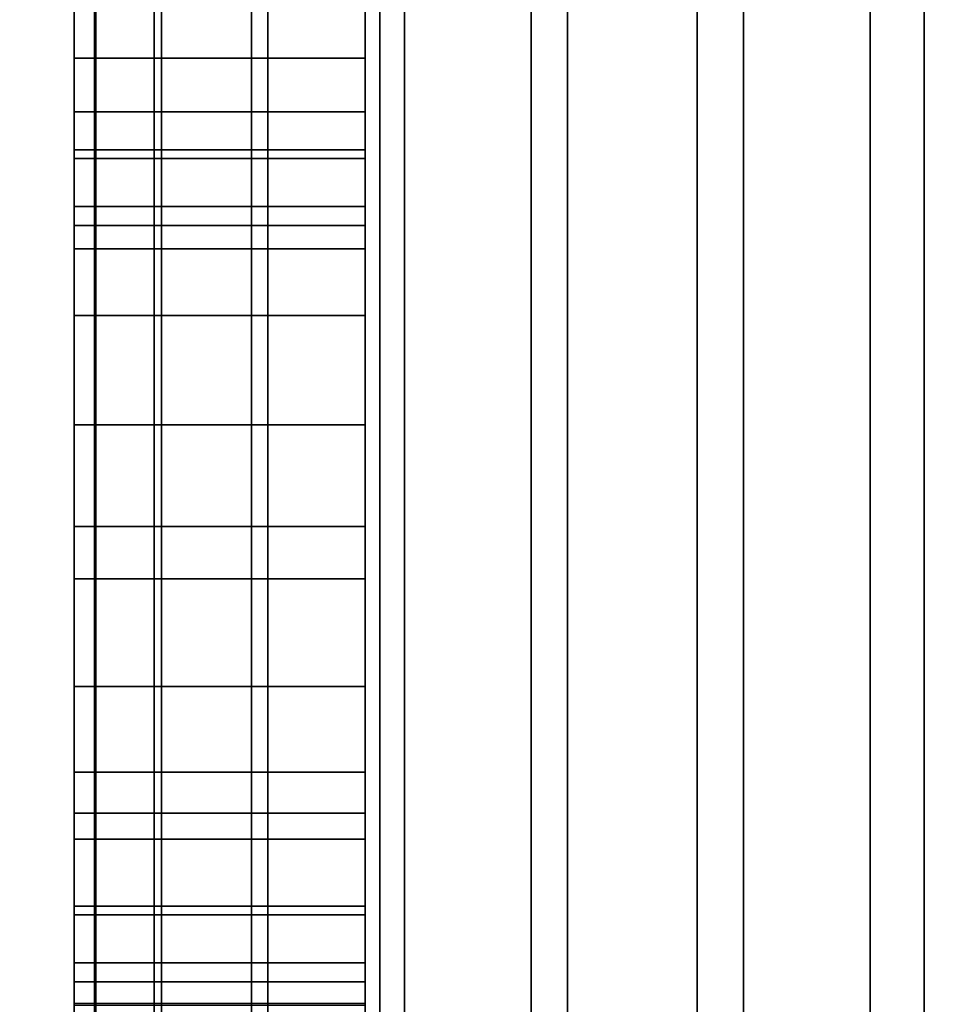
# Model space of a CAD drawing. Extents: x -0.051 to 0.051, y -0.912 to 0.
# Drawn here: x -0.008 to -0.007, y -0.658 to -0.657 of the extents above; entities that cross this region are included whole.
import ezdxf

# ---------------------------------------------------------------- set-up
doc = ezdxf.new("R2010")
doc.units = 0
for name, color, linetype in [('L12_GEH_USE_FARBE3', 7, 'CONTINUOUS'), ('L13_SYMBOL_SCHWARZ3', 7, 'CONTINUOUS'), ('L14_FUNKTIONSTASTE_ROT1', 7, 'CONTINUOUS'), ('L15_FUNK_BLAU6', 7, 'CONTINUOUS'), ('L16_SYMBOL_SCHWARZ5', 7, 'CONTINUOUS'), ('L6_ROHR_FARBE2', 7, 'CONTINUOUS'), ('L7_ROHR_FARBE', 7, 'CONTINUOUS')]:
    doc.layers.add(name, color=color, linetype=linetype)

msp = doc.modelspace()

# ---------------------------------------------------------------- linework, layer by layer
at = {"layer": 'L12_GEH_USE_FARBE3', "color": 253, "invisible_edges": 9}
for points in [[(-0.0075, -0.676842, 0.065093), (-0.0075, -0.640342, 0.062897), (-0.0075, -0.680342, 0.062897), (-0.0075, -0.676842, 0.065093)], [(-0.0075, -0.640342, 0.062897), (-0.0075, -0.676842, 0.065093), (-0.0075, -0.643842, 0.065093), (-0.0075, -0.640342, 0.062897)], [(-0.0075, -0.640342, 0.137955), (-0.0075, -0.676842, 0.135593), (-0.0075, -0.680342, 0.137955), (-0.0075, -0.640342, 0.137955)], [(-0.0075, -0.676842, 0.135593), (-0.0075, -0.640342, 0.137955), (-0.0075, -0.643842, 0.135593), (-0.0075, -0.676842, 0.135593)], [(-0.007485, -0.640342, 0.138078), (-0.0075, -0.680342, 0.137955), (-0.007485, -0.680342, 0.138078), (-0.007485, -0.640342, 0.138078)], [(-0.0075, -0.680342, 0.137955), (-0.007485, -0.640342, 0.138078), (-0.0075, -0.640342, 0.137955), (-0.0075, -0.680342, 0.137955)], [(-0.0075, -0.640342, 0.062897), (-0.007486, -0.680342, 0.06278), (-0.0075, -0.680342, 0.062897), (-0.0075, -0.640342, 0.062897)], [(-0.007486, -0.680342, 0.06278), (-0.0075, -0.640342, 0.062897), (-0.007486, -0.640342, 0.06278), (-0.007486, -0.680342, 0.06278)], [(-0.007486, -0.640342, 0.06278), (-0.007445, -0.680342, 0.062669), (-0.007486, -0.680342, 0.06278), (-0.007486, -0.640342, 0.06278)], [(-0.007445, -0.680342, 0.062669), (-0.007486, -0.640342, 0.06278), (-0.007445, -0.640342, 0.062669), (-0.007445, -0.680342, 0.062669)], [(-0.00744, -0.640342, 0.138194), (-0.007485, -0.680342, 0.138078), (-0.00744, -0.680342, 0.138194), (-0.00744, -0.640342, 0.138194)], [(-0.007485, -0.680342, 0.138078), (-0.00744, -0.640342, 0.138194), (-0.007485, -0.640342, 0.138078), (-0.007485, -0.680342, 0.138078)], [(-0.007445, -0.640342, 0.062669), (-0.007378, -0.680342, 0.06257), (-0.007445, -0.680342, 0.062669), (-0.007445, -0.640342, 0.062669)], [(-0.007378, -0.680342, 0.06257), (-0.007445, -0.640342, 0.062669), (-0.007378, -0.640342, 0.06257), (-0.007378, -0.680342, 0.06257)], [(-0.007367, -0.640342, 0.138295), (-0.00744, -0.680342, 0.138194), (-0.007367, -0.680342, 0.138295), (-0.007367, -0.640342, 0.138295)], [(-0.00744, -0.680342, 0.138194), (-0.007367, -0.640342, 0.138295), (-0.00744, -0.640342, 0.138194), (-0.00744, -0.680342, 0.138194)], [(-0.00729, -0.640342, 0.062491), (-0.007378, -0.680342, 0.06257), (-0.007378, -0.640342, 0.06257), (-0.00729, -0.640342, 0.062491)], [(-0.007378, -0.680342, 0.06257), (-0.00729, -0.640342, 0.062491), (-0.00729, -0.680342, 0.062491), (-0.007378, -0.680342, 0.06257)], [(-0.007273, -0.680342, 0.138374), (-0.007367, -0.640342, 0.138295), (-0.007367, -0.680342, 0.138295), (-0.007273, -0.680342, 0.138374)], [(-0.007367, -0.640342, 0.138295), (-0.007273, -0.680342, 0.138374), (-0.007273, -0.640342, 0.138374), (-0.007367, -0.640342, 0.138295)], [(-0.007186, -0.640342, 0.062434), (-0.00729, -0.680342, 0.062491), (-0.00729, -0.640342, 0.062491), (-0.007186, -0.640342, 0.062434)], [(-0.00729, -0.680342, 0.062491), (-0.007186, -0.640342, 0.062434), (-0.007186, -0.680342, 0.062434), (-0.00729, -0.680342, 0.062491)], [(-0.007161, -0.680342, 0.138429), (-0.007273, -0.640342, 0.138374), (-0.007273, -0.680342, 0.138374), (-0.007161, -0.680342, 0.138429)], [(-0.007273, -0.640342, 0.138374), (-0.007161, -0.680342, 0.138429), (-0.007161, -0.640342, 0.138429), (-0.007273, -0.640342, 0.138374)], [(-0.007072, -0.640342, 0.062403), (-0.007186, -0.680342, 0.062434), (-0.007186, -0.640342, 0.062434), (-0.007072, -0.640342, 0.062403)], [(-0.007186, -0.680342, 0.062434), (-0.007072, -0.640342, 0.062403), (-0.007072, -0.680342, 0.062403), (-0.007186, -0.680342, 0.062434)], [(-0.00704, -0.680342, 0.138454), (-0.007161, -0.640342, 0.138429), (-0.007161, -0.680342, 0.138429), (-0.00704, -0.680342, 0.138454)], [(-0.007161, -0.640342, 0.138429), (-0.00704, -0.680342, 0.138454), (-0.00704, -0.640342, 0.138454), (-0.007161, -0.640342, 0.138429)], [(-0.006953, -0.640342, 0.0624), (-0.007072, -0.680342, 0.062403), (-0.007072, -0.640342, 0.062403), (-0.006953, -0.640342, 0.0624)], [(-0.007072, -0.680342, 0.062403), (-0.006953, -0.640342, 0.0624), (-0.006953, -0.680342, 0.0624), (-0.007072, -0.680342, 0.062403)], [(-0.006916, -0.680342, 0.138448), (-0.00704, -0.640342, 0.138454), (-0.00704, -0.680342, 0.138454), (-0.006916, -0.680342, 0.138448)], [(-0.00704, -0.640342, 0.138454), (-0.006916, -0.680342, 0.138448), (-0.006916, -0.640342, 0.138448), (-0.00704, -0.640342, 0.138454)], [(-0.006838, -0.640342, 0.062425), (-0.006953, -0.680342, 0.0624), (-0.006953, -0.640342, 0.0624), (-0.006838, -0.640342, 0.062425)], [(-0.006953, -0.680342, 0.0624), (-0.006838, -0.640342, 0.062425), (-0.006838, -0.680342, 0.062425), (-0.006953, -0.680342, 0.0624)], [(-0.006798, -0.680342, 0.138413), (-0.006916, -0.640342, 0.138448), (-0.006916, -0.680342, 0.138448), (-0.006798, -0.680342, 0.138413)], [(-0.006916, -0.640342, 0.138448), (-0.006798, -0.680342, 0.138413), (-0.006798, -0.640342, 0.138413), (-0.006916, -0.640342, 0.138448)], [(-0.0063, -0.643842, 0.135593), (-0.0075, -0.676842, 0.135593), (-0.0075, -0.643842, 0.135593), (-0.0063, -0.643842, 0.135593)], [(-0.0075, -0.676842, 0.135593), (-0.0063, -0.643842, 0.135593), (-0.0063, -0.676842, 0.135593), (-0.0075, -0.676842, 0.135593)], [(-0.0063, -0.676842, 0.065093), (-0.0075, -0.643842, 0.065093), (-0.0075, -0.676842, 0.065093), (-0.0063, -0.676842, 0.065093)], [(-0.0075, -0.643842, 0.065093), (-0.0063, -0.676842, 0.065093), (-0.0063, -0.643842, 0.065093), (-0.0075, -0.643842, 0.065093)]]:
    msp.add_3dface(points, dxfattribs=at)
at = {"layer": 'L13_SYMBOL_SCHWARZ3', "color": 7}
for points, invisible_edges in [([(-0.0075, -0.657283, 0.11559), (-0.0075, -0.65679, 0.11637), (-0.0075, -0.656781, 0.115619), (-0.0075, -0.657283, 0.11559)], 11), ([(-0.0075, -0.657283, 0.118718), (-0.0075, -0.65679, 0.119497), (-0.0075, -0.656781, 0.118747), (-0.0075, -0.657283, 0.118718)], 11), ([(-0.0073, -0.656781, 0.115619), (-0.0075, -0.657283, 0.11559), (-0.0075, -0.656781, 0.115619), (-0.0073, -0.656781, 0.115619)], 9), ([(-0.0075, -0.657283, 0.11559), (-0.0073, -0.656781, 0.115619), (-0.0073, -0.657283, 0.11559), (-0.0075, -0.657283, 0.11559)], 9), ([(-0.0073, -0.656781, 0.118747), (-0.0075, -0.657283, 0.118718), (-0.0075, -0.656781, 0.118747), (-0.0073, -0.656781, 0.118747)], 9), ([(-0.0075, -0.657283, 0.118718), (-0.0073, -0.656781, 0.118747), (-0.0073, -0.657283, 0.118718), (-0.0075, -0.657283, 0.118718)], 9), ([(-0.0073, -0.65679, 0.11637), (-0.0073, -0.657283, 0.11559), (-0.0073, -0.656781, 0.115619), (-0.0073, -0.65679, 0.11637)], 13), ([(-0.0073, -0.65679, 0.119497), (-0.0073, -0.657283, 0.118718), (-0.0073, -0.656781, 0.118747), (-0.0073, -0.65679, 0.119497)], 13), ([(-0.0075, -0.657283, 0.11559), (-0.0075, -0.657315, 0.116341), (-0.0075, -0.65679, 0.11637), (-0.0075, -0.657283, 0.11559)], 13), ([(-0.0075, -0.657283, 0.118718), (-0.0075, -0.657315, 0.119468), (-0.0075, -0.65679, 0.119497), (-0.0075, -0.657283, 0.118718)], 13), ([(-0.0073, -0.657315, 0.116341), (-0.0075, -0.65679, 0.11637), (-0.0075, -0.657315, 0.116341), (-0.0073, -0.657315, 0.116341)], 9), ([(-0.0075, -0.65679, 0.11637), (-0.0073, -0.657315, 0.116341), (-0.0073, -0.65679, 0.11637), (-0.0075, -0.65679, 0.11637)], 9), ([(-0.0073, -0.657315, 0.119468), (-0.0075, -0.65679, 0.119497), (-0.0075, -0.657315, 0.119468), (-0.0073, -0.657315, 0.119468)], 9), ([(-0.0075, -0.65679, 0.119497), (-0.0073, -0.657315, 0.119468), (-0.0073, -0.65679, 0.119497), (-0.0075, -0.65679, 0.119497)], 9), ([(-0.0073, -0.657315, 0.116341), (-0.0073, -0.657283, 0.11559), (-0.0073, -0.65679, 0.11637), (-0.0073, -0.657315, 0.116341)], 11), ([(-0.0073, -0.657315, 0.119468), (-0.0073, -0.657283, 0.118718), (-0.0073, -0.65679, 0.119497), (-0.0073, -0.657315, 0.119468)], 11), ([(-0.0075, -0.657783, 0.115528), (-0.0075, -0.657315, 0.116341), (-0.0075, -0.657283, 0.11559), (-0.0075, -0.657783, 0.115528)], 11), ([(-0.0075, -0.657783, 0.118655), (-0.0075, -0.657315, 0.119468), (-0.0075, -0.657283, 0.118718), (-0.0075, -0.657783, 0.118655)], 11), ([(-0.0073, -0.657283, 0.11559), (-0.0075, -0.657783, 0.115528), (-0.0075, -0.657283, 0.11559), (-0.0073, -0.657283, 0.11559)], 9), ([(-0.0075, -0.657783, 0.115528), (-0.0073, -0.657283, 0.11559), (-0.0073, -0.657783, 0.115528), (-0.0075, -0.657783, 0.115528)], 9), ([(-0.0073, -0.657283, 0.118718), (-0.0075, -0.657783, 0.118655), (-0.0075, -0.657283, 0.118718), (-0.0073, -0.657283, 0.118718)], 9), ([(-0.0075, -0.657783, 0.118655), (-0.0073, -0.657283, 0.118718), (-0.0073, -0.657783, 0.118655), (-0.0075, -0.657783, 0.118655)], 9), ([(-0.0073, -0.657315, 0.116341), (-0.0073, -0.657783, 0.115528), (-0.0073, -0.657283, 0.11559), (-0.0073, -0.657315, 0.116341)], 13), ([(-0.0073, -0.657315, 0.119468), (-0.0073, -0.657783, 0.118655), (-0.0073, -0.657283, 0.118718), (-0.0073, -0.657315, 0.119468)], 13), ([(-0.0075, -0.657783, 0.115528), (-0.0075, -0.657835, 0.116279), (-0.0075, -0.657315, 0.116341), (-0.0075, -0.657783, 0.115528)], 13), ([(-0.0075, -0.657783, 0.118655), (-0.0075, -0.657835, 0.119406), (-0.0075, -0.657315, 0.119468), (-0.0075, -0.657783, 0.118655)], 13), ([(-0.0073, -0.657835, 0.116279), (-0.0075, -0.657315, 0.116341), (-0.0075, -0.657835, 0.116279), (-0.0073, -0.657835, 0.116279)], 9), ([(-0.0075, -0.657315, 0.116341), (-0.0073, -0.657835, 0.116279), (-0.0073, -0.657315, 0.116341), (-0.0075, -0.657315, 0.116341)], 9), ([(-0.0073, -0.657835, 0.119406), (-0.0075, -0.657315, 0.119468), (-0.0075, -0.657835, 0.119406), (-0.0073, -0.657835, 0.119406)], 9), ([(-0.0075, -0.657315, 0.119468), (-0.0073, -0.657835, 0.119406), (-0.0073, -0.657315, 0.119468), (-0.0075, -0.657315, 0.119468)], 9), ([(-0.0073, -0.657835, 0.116279), (-0.0073, -0.657783, 0.115528), (-0.0073, -0.657315, 0.116341), (-0.0073, -0.657835, 0.116279)], 11), ([(-0.0073, -0.657835, 0.119406), (-0.0073, -0.657783, 0.118655), (-0.0073, -0.657315, 0.119468), (-0.0073, -0.657835, 0.119406)], 11), ([(-0.0075, -0.658278, 0.115432), (-0.0075, -0.657835, 0.116279), (-0.0075, -0.657783, 0.115528), (-0.0075, -0.658278, 0.115432)], 11), ([(-0.0075, -0.658278, 0.118559), (-0.0075, -0.657835, 0.119406), (-0.0075, -0.657783, 0.118655), (-0.0075, -0.658278, 0.118559)], 11), ([(-0.0073, -0.657783, 0.115528), (-0.0075, -0.658278, 0.115432), (-0.0075, -0.657783, 0.115528), (-0.0073, -0.657783, 0.115528)], 9), ([(-0.0075, -0.658278, 0.115432), (-0.0073, -0.657783, 0.115528), (-0.0073, -0.658278, 0.115432), (-0.0075, -0.658278, 0.115432)], 9), ([(-0.0073, -0.657783, 0.118655), (-0.0075, -0.658278, 0.118559), (-0.0075, -0.657783, 0.118655), (-0.0073, -0.657783, 0.118655)], 9), ([(-0.0075, -0.658278, 0.118559), (-0.0073, -0.657783, 0.118655), (-0.0073, -0.658278, 0.118559), (-0.0075, -0.658278, 0.118559)], 9), ([(-0.0073, -0.657835, 0.116279), (-0.0073, -0.658278, 0.115432), (-0.0073, -0.657783, 0.115528), (-0.0073, -0.657835, 0.116279)], 13), ([(-0.0073, -0.657835, 0.119406), (-0.0073, -0.658278, 0.118559), (-0.0073, -0.657783, 0.118655), (-0.0073, -0.657835, 0.119406)], 13), ([(-0.0075, -0.658278, 0.115432), (-0.0075, -0.65835, 0.116185), (-0.0075, -0.657835, 0.116279), (-0.0075, -0.658278, 0.115432)], 13), ([(-0.0075, -0.658278, 0.118559), (-0.0075, -0.65835, 0.119312), (-0.0075, -0.657835, 0.119406), (-0.0075, -0.658278, 0.118559)], 13), ([(-0.0073, -0.65835, 0.116185), (-0.0075, -0.657835, 0.116279), (-0.0075, -0.65835, 0.116185), (-0.0073, -0.65835, 0.116185)], 9), ([(-0.0075, -0.657835, 0.116279), (-0.0073, -0.65835, 0.116185), (-0.0073, -0.657835, 0.116279), (-0.0075, -0.657835, 0.116279)], 9), ([(-0.0073, -0.65835, 0.119312), (-0.0075, -0.657835, 0.119406), (-0.0075, -0.65835, 0.119312), (-0.0073, -0.65835, 0.119312)], 9), ([(-0.0075, -0.657835, 0.119406), (-0.0073, -0.65835, 0.119312), (-0.0073, -0.657835, 0.119406), (-0.0075, -0.657835, 0.119406)], 9), ([(-0.0073, -0.65835, 0.116185), (-0.0073, -0.658278, 0.115432), (-0.0073, -0.657835, 0.116279), (-0.0073, -0.65835, 0.116185)], 11), ([(-0.0073, -0.65835, 0.119312), (-0.0073, -0.658278, 0.118559), (-0.0073, -0.657835, 0.119406), (-0.0073, -0.65835, 0.119312)], 11)]:
    msp.add_3dface(points, dxfattribs=dict(at, invisible_edges=invisible_edges))
at = {"layer": 'L14_FUNKTIONSTASTE_ROT1', "color": 1}
for points, invisible_edges in [([(-0.0073, -0.642842, 0.100093), (-0.0073, -0.677842, 0.066093), (-0.0073, -0.677842, 0.100093), (-0.0073, -0.642842, 0.100093)], 9), ([(-0.0073, -0.677842, 0.066093), (-0.0073, -0.642842, 0.100093), (-0.0073, -0.677808, 0.065834), (-0.0073, -0.677842, 0.066093)], 11), ([(-0.0073, -0.677808, 0.065834), (-0.0073, -0.642842, 0.100093), (-0.0073, -0.677708, 0.065593), (-0.0073, -0.677808, 0.065834)], 11), ([(-0.0073, -0.677708, 0.065593), (-0.0073, -0.642842, 0.100093), (-0.0073, -0.677549, 0.065386), (-0.0073, -0.677708, 0.065593)], 11), ([(-0.0073, -0.677549, 0.065386), (-0.0073, -0.642842, 0.100093), (-0.0073, -0.677342, 0.065227), (-0.0073, -0.677549, 0.065386)], 11), ([(-0.0073, -0.677342, 0.065227), (-0.0073, -0.642842, 0.100093), (-0.0073, -0.677101, 0.065127), (-0.0073, -0.677342, 0.065227)], 11), ([(-0.0073, -0.677101, 0.065127), (-0.0073, -0.642842, 0.100093), (-0.0073, -0.676842, 0.065093), (-0.0073, -0.677101, 0.065127)], 11), ([(-0.0073, -0.676842, 0.065093), (-0.0073, -0.642842, 0.100093), (-0.0073, -0.643842, 0.065093), (-0.0073, -0.676842, 0.065093)], 11), ([(-0.0063, -0.677842, 0.100093), (-0.0073, -0.642842, 0.100093), (-0.0073, -0.677842, 0.100093), (-0.0063, -0.677842, 0.100093)], 9), ([(-0.0073, -0.642842, 0.100093), (-0.0063, -0.677842, 0.100093), (-0.0063, -0.642842, 0.100093), (-0.0073, -0.642842, 0.100093)], 9), ([(-0.0063, -0.643842, 0.065093), (-0.0073, -0.676842, 0.065093), (-0.0073, -0.643842, 0.065093), (-0.0063, -0.643842, 0.065093)], 9), ([(-0.0073, -0.676842, 0.065093), (-0.0063, -0.643842, 0.065093), (-0.0063, -0.676842, 0.065093), (-0.0073, -0.676842, 0.065093)], 9)]:
    msp.add_3dface(points, dxfattribs=dict(at, invisible_edges=invisible_edges))
at = {"layer": 'L15_FUNK_BLAU6', "color": 152}
for points, invisible_edges in [([(-0.0073, -0.677842, 0.100093), (-0.0073, -0.677808, 0.134852), (-0.0073, -0.642842, 0.100093), (-0.0073, -0.677842, 0.100093)], 11), ([(-0.0073, -0.642842, 0.100093), (-0.0073, -0.677808, 0.134852), (-0.0073, -0.677708, 0.135093), (-0.0073, -0.642842, 0.100093)], 13), ([(-0.0073, -0.642842, 0.100093), (-0.0073, -0.677708, 0.135093), (-0.0073, -0.677549, 0.1353), (-0.0073, -0.642842, 0.100093)], 13), ([(-0.0073, -0.642842, 0.100093), (-0.0073, -0.677549, 0.1353), (-0.0073, -0.677342, 0.135459), (-0.0073, -0.642842, 0.100093)], 13), ([(-0.0073, -0.642842, 0.100093), (-0.0073, -0.677342, 0.135459), (-0.0073, -0.677101, 0.135559), (-0.0073, -0.642842, 0.100093)], 13), ([(-0.0073, -0.642842, 0.100093), (-0.0073, -0.677101, 0.135559), (-0.0073, -0.676842, 0.135593), (-0.0073, -0.642842, 0.100093)], 13), ([(-0.0073, -0.642842, 0.100093), (-0.0073, -0.676842, 0.135593), (-0.0073, -0.643842, 0.135593), (-0.0073, -0.642842, 0.100093)], 13), ([(-0.0063, -0.642842, 0.100093), (-0.0073, -0.677842, 0.100093), (-0.0073, -0.642842, 0.100093), (-0.0063, -0.642842, 0.100093)], 9), ([(-0.0073, -0.677842, 0.100093), (-0.0063, -0.642842, 0.100093), (-0.0063, -0.677842, 0.100093), (-0.0073, -0.677842, 0.100093)], 9), ([(-0.0063, -0.676842, 0.135593), (-0.0073, -0.643842, 0.135593), (-0.0073, -0.676842, 0.135593), (-0.0063, -0.676842, 0.135593)], 9), ([(-0.0073, -0.643842, 0.135593), (-0.0063, -0.676842, 0.135593), (-0.0063, -0.643842, 0.135593), (-0.0073, -0.643842, 0.135593)], 9)]:
    msp.add_3dface(points, dxfattribs=dict(at, invisible_edges=invisible_edges))
at = {"layer": 'L16_SYMBOL_SCHWARZ5', "color": 7}
for points, invisible_edges in [([(-0.0075, -0.657568, 0.080613), (-0.0075, -0.656796, 0.080093), (-0.0075, -0.659572, 0.080093), (-0.0075, -0.657568, 0.080613)], 9), ([(-0.0075, -0.656796, 0.080093), (-0.0075, -0.657568, 0.080613), (-0.0075, -0.656932, 0.080743), (-0.0075, -0.656796, 0.080093)], 9), ([(-0.0075, -0.657568, 0.080613), (-0.0075, -0.656796, 0.080093), (-0.0075, -0.659572, 0.080093), (-0.0075, -0.657568, 0.080613)], 9), ([(-0.0075, -0.656796, 0.080093), (-0.0075, -0.657568, 0.080613), (-0.0075, -0.656932, 0.080743), (-0.0075, -0.656796, 0.080093)], 9), ([(-0.0073, -0.656796, 0.080093), (-0.0075, -0.659572, 0.080093), (-0.0075, -0.656796, 0.080093), (-0.0073, -0.656796, 0.080093)], 9), ([(-0.0075, -0.659572, 0.080093), (-0.0073, -0.656796, 0.080093), (-0.0073, -0.659572, 0.080093), (-0.0075, -0.659572, 0.080093)], 9), ([(-0.0073, -0.656796, 0.080093), (-0.0075, -0.659572, 0.080093), (-0.0075, -0.656796, 0.080093), (-0.0073, -0.656796, 0.080093)], 9), ([(-0.0075, -0.659572, 0.080093), (-0.0073, -0.656796, 0.080093), (-0.0073, -0.659572, 0.080093), (-0.0075, -0.659572, 0.080093)], 9), ([(-0.0073, -0.656796, 0.080093), (-0.0073, -0.657568, 0.080613), (-0.0073, -0.659572, 0.080093), (-0.0073, -0.656796, 0.080093)], 9), ([(-0.0073, -0.657568, 0.080613), (-0.0073, -0.656796, 0.080093), (-0.0073, -0.656932, 0.080743), (-0.0073, -0.657568, 0.080613)], 9), ([(-0.0073, -0.656796, 0.080093), (-0.0073, -0.657568, 0.080613), (-0.0073, -0.659572, 0.080093), (-0.0073, -0.656796, 0.080093)], 9), ([(-0.0073, -0.657568, 0.080613), (-0.0073, -0.656796, 0.080093), (-0.0073, -0.656932, 0.080743), (-0.0073, -0.657568, 0.080613)], 9), ([(-0.0075, -0.656932, 0.080743), (-0.0075, -0.657568, 0.080613), (-0.0075, -0.657055, 0.08083), (-0.0075, -0.656932, 0.080743)], 8), ([(-0.0075, -0.656932, 0.080743), (-0.0075, -0.657568, 0.080613), (-0.0075, -0.657055, 0.08083), (-0.0075, -0.656932, 0.080743)], 8), ([(-0.0073, -0.656932, 0.080743), (-0.0073, -0.657055, 0.08083), (-0.0073, -0.657568, 0.080613), (-0.0073, -0.656932, 0.080743)], 8), ([(-0.0073, -0.656932, 0.080743), (-0.0073, -0.657055, 0.08083), (-0.0073, -0.657568, 0.080613), (-0.0073, -0.656932, 0.080743)], 8), ([(-0.0075, -0.657055, 0.08083), (-0.0075, -0.657568, 0.080613), (-0.0075, -0.65716, 0.080937), (-0.0075, -0.657055, 0.08083)], 8), ([(-0.0075, -0.657055, 0.08083), (-0.0075, -0.657568, 0.080613), (-0.0075, -0.65716, 0.080937), (-0.0075, -0.657055, 0.08083)], 8), ([(-0.0073, -0.657055, 0.08083), (-0.0073, -0.65716, 0.080937), (-0.0073, -0.657568, 0.080613), (-0.0073, -0.657055, 0.08083)], 8), ([(-0.0073, -0.657055, 0.08083), (-0.0073, -0.65716, 0.080937), (-0.0073, -0.657568, 0.080613), (-0.0073, -0.657055, 0.08083)], 8), ([(-0.0075, -0.657568, 0.080613), (-0.0075, -0.657246, 0.08106), (-0.0075, -0.65716, 0.080937), (-0.0075, -0.657568, 0.080613)], 9), ([(-0.0075, -0.657568, 0.080613), (-0.0075, -0.657246, 0.08106), (-0.0075, -0.65716, 0.080937), (-0.0075, -0.657568, 0.080613)], 9), ([(-0.0075, -0.657246, 0.08106), (-0.0073, -0.65716, 0.080937), (-0.0075, -0.65716, 0.080937), (-0.0075, -0.657246, 0.08106)], 9), ([(-0.0073, -0.65716, 0.080937), (-0.0075, -0.657246, 0.08106), (-0.0073, -0.657246, 0.08106), (-0.0073, -0.65716, 0.080937)], 9), ([(-0.0075, -0.657246, 0.08106), (-0.0073, -0.65716, 0.080937), (-0.0075, -0.65716, 0.080937), (-0.0075, -0.657246, 0.08106)], 9), ([(-0.0073, -0.65716, 0.080937), (-0.0075, -0.657246, 0.08106), (-0.0073, -0.657246, 0.08106), (-0.0073, -0.65716, 0.080937)], 9), ([(-0.0073, -0.657246, 0.08106), (-0.0073, -0.657568, 0.080613), (-0.0073, -0.65716, 0.080937), (-0.0073, -0.657246, 0.08106)], 9), ([(-0.0073, -0.657246, 0.08106), (-0.0073, -0.657568, 0.080613), (-0.0073, -0.65716, 0.080937), (-0.0073, -0.657246, 0.08106)], 9), ([(-0.0075, -0.657678, 0.080768), (-0.0075, -0.657309, 0.081197), (-0.0075, -0.657246, 0.08106), (-0.0075, -0.657678, 0.080768)], 9), ([(-0.0075, -0.657246, 0.08106), (-0.0075, -0.657568, 0.080613), (-0.0075, -0.657678, 0.080768), (-0.0075, -0.657246, 0.08106)], 9), ([(-0.0075, -0.657678, 0.080768), (-0.0075, -0.657309, 0.081197), (-0.0075, -0.657246, 0.08106), (-0.0075, -0.657678, 0.080768)], 9), ([(-0.0075, -0.657246, 0.08106), (-0.0075, -0.657568, 0.080613), (-0.0075, -0.657678, 0.080768), (-0.0075, -0.657246, 0.08106)], 9), ([(-0.0075, -0.657309, 0.081197), (-0.0073, -0.657246, 0.08106), (-0.0075, -0.657246, 0.08106), (-0.0075, -0.657309, 0.081197)], 9), ([(-0.0073, -0.657246, 0.08106), (-0.0075, -0.657309, 0.081197), (-0.0073, -0.657309, 0.081197), (-0.0073, -0.657246, 0.08106)], 9), ([(-0.0075, -0.657309, 0.081197), (-0.0073, -0.657246, 0.08106), (-0.0075, -0.657246, 0.08106), (-0.0075, -0.657309, 0.081197)], 9), ([(-0.0073, -0.657246, 0.08106), (-0.0075, -0.657309, 0.081197), (-0.0073, -0.657309, 0.081197), (-0.0073, -0.657246, 0.08106)], 9), ([(-0.0073, -0.657568, 0.080613), (-0.0073, -0.657246, 0.08106), (-0.0073, -0.657678, 0.080768), (-0.0073, -0.657568, 0.080613)], 9), ([(-0.0073, -0.657309, 0.081197), (-0.0073, -0.657678, 0.080768), (-0.0073, -0.657246, 0.08106), (-0.0073, -0.657309, 0.081197)], 9), ([(-0.0073, -0.657568, 0.080613), (-0.0073, -0.657246, 0.08106), (-0.0073, -0.657678, 0.080768), (-0.0073, -0.657568, 0.080613)], 9), ([(-0.0073, -0.657309, 0.081197), (-0.0073, -0.657678, 0.080768), (-0.0073, -0.657246, 0.08106), (-0.0073, -0.657309, 0.081197)], 9), ([(-0.0075, -0.657309, 0.081197), (-0.0075, -0.657765, 0.080937), (-0.0075, -0.657829, 0.081116), (-0.0075, -0.657309, 0.081197)], 8), ([(-0.0075, -0.657829, 0.081116), (-0.0075, -0.657348, 0.081342), (-0.0075, -0.657309, 0.081197), (-0.0075, -0.657829, 0.081116)], 9), ([(-0.0075, -0.657309, 0.081197), (-0.0075, -0.657678, 0.080768), (-0.0075, -0.657765, 0.080937), (-0.0075, -0.657309, 0.081197)], 9), ([(-0.0075, -0.657309, 0.081197), (-0.0075, -0.657765, 0.080937), (-0.0075, -0.657829, 0.081116), (-0.0075, -0.657309, 0.081197)], 8), ([(-0.0075, -0.657829, 0.081116), (-0.0075, -0.657348, 0.081342), (-0.0075, -0.657309, 0.081197), (-0.0075, -0.657829, 0.081116)], 9), ([(-0.0075, -0.657309, 0.081197), (-0.0075, -0.657678, 0.080768), (-0.0075, -0.657765, 0.080937), (-0.0075, -0.657309, 0.081197)], 9), ([(-0.0075, -0.657348, 0.081342), (-0.0073, -0.657309, 0.081197), (-0.0075, -0.657309, 0.081197), (-0.0075, -0.657348, 0.081342)], 9), ([(-0.0073, -0.657309, 0.081197), (-0.0075, -0.657348, 0.081342), (-0.0073, -0.657348, 0.081342), (-0.0073, -0.657309, 0.081197)], 9), ([(-0.0075, -0.657348, 0.081342), (-0.0073, -0.657309, 0.081197), (-0.0075, -0.657309, 0.081197), (-0.0075, -0.657348, 0.081342)], 9), ([(-0.0073, -0.657309, 0.081197), (-0.0075, -0.657348, 0.081342), (-0.0073, -0.657348, 0.081342), (-0.0073, -0.657309, 0.081197)], 9), ([(-0.0073, -0.657678, 0.080768), (-0.0073, -0.657309, 0.081197), (-0.0073, -0.657765, 0.080937), (-0.0073, -0.657678, 0.080768)], 9), ([(-0.0073, -0.657309, 0.081197), (-0.0073, -0.657829, 0.081116), (-0.0073, -0.657765, 0.080937), (-0.0073, -0.657309, 0.081197)], 8), ([(-0.0073, -0.657348, 0.081342), (-0.0073, -0.657829, 0.081116), (-0.0073, -0.657309, 0.081197), (-0.0073, -0.657348, 0.081342)], 9), ([(-0.0073, -0.657678, 0.080768), (-0.0073, -0.657309, 0.081197), (-0.0073, -0.657765, 0.080937), (-0.0073, -0.657678, 0.080768)], 9), ([(-0.0073, -0.657309, 0.081197), (-0.0073, -0.657829, 0.081116), (-0.0073, -0.657765, 0.080937), (-0.0073, -0.657309, 0.081197)], 8), ([(-0.0073, -0.657348, 0.081342), (-0.0073, -0.657829, 0.081116), (-0.0073, -0.657309, 0.081197), (-0.0073, -0.657348, 0.081342)], 9), ([(-0.0075, -0.657868, 0.081302), (-0.0075, -0.657361, 0.081492), (-0.0075, -0.657348, 0.081342), (-0.0075, -0.657868, 0.081302)], 9), ([(-0.0075, -0.657348, 0.081342), (-0.0075, -0.657829, 0.081116), (-0.0075, -0.657868, 0.081302), (-0.0075, -0.657348, 0.081342)], 9), ([(-0.0075, -0.657868, 0.081302), (-0.0075, -0.657361, 0.081492), (-0.0075, -0.657348, 0.081342), (-0.0075, -0.657868, 0.081302)], 9), ([(-0.0075, -0.657348, 0.081342), (-0.0075, -0.657829, 0.081116), (-0.0075, -0.657868, 0.081302), (-0.0075, -0.657348, 0.081342)], 9), ([(-0.0075, -0.657361, 0.081492), (-0.0073, -0.657348, 0.081342), (-0.0075, -0.657348, 0.081342), (-0.0075, -0.657361, 0.081492)], 9), ([(-0.0073, -0.657348, 0.081342), (-0.0075, -0.657361, 0.081492), (-0.0073, -0.657361, 0.081492), (-0.0073, -0.657348, 0.081342)], 9), ([(-0.0075, -0.657361, 0.081492), (-0.0073, -0.657348, 0.081342), (-0.0075, -0.657348, 0.081342), (-0.0075, -0.657361, 0.081492)], 9), ([(-0.0073, -0.657348, 0.081342), (-0.0075, -0.657361, 0.081492), (-0.0073, -0.657361, 0.081492), (-0.0073, -0.657348, 0.081342)], 9), ([(-0.0073, -0.657829, 0.081116), (-0.0073, -0.657348, 0.081342), (-0.0073, -0.657868, 0.081302), (-0.0073, -0.657829, 0.081116)], 9), ([(-0.0073, -0.657361, 0.081492), (-0.0073, -0.657868, 0.081302), (-0.0073, -0.657348, 0.081342), (-0.0073, -0.657361, 0.081492)], 9), ([(-0.0073, -0.657829, 0.081116), (-0.0073, -0.657348, 0.081342), (-0.0073, -0.657868, 0.081302), (-0.0073, -0.657829, 0.081116)], 9), ([(-0.0073, -0.657361, 0.081492), (-0.0073, -0.657868, 0.081302), (-0.0073, -0.657348, 0.081342), (-0.0073, -0.657361, 0.081492)], 9), ([(-0.0075, -0.657881, 0.084967), (-0.0075, -0.657377, 0.085256), (-0.0075, -0.657361, 0.084967), (-0.0075, -0.657881, 0.084967)], 9), ([(-0.0075, -0.657361, 0.084967), (-0.0075, -0.657881, 0.081492), (-0.0075, -0.657881, 0.084967), (-0.0075, -0.657361, 0.084967)], 9), ([(-0.0075, -0.657881, 0.081492), (-0.0075, -0.657361, 0.084967), (-0.0075, -0.657361, 0.081492), (-0.0075, -0.657881, 0.081492)], 9), ([(-0.0075, -0.657361, 0.081492), (-0.0075, -0.657868, 0.081302), (-0.0075, -0.657881, 0.081492), (-0.0075, -0.657361, 0.081492)], 9), ([(-0.0075, -0.657881, 0.084967), (-0.0075, -0.657377, 0.085256), (-0.0075, -0.657361, 0.084967), (-0.0075, -0.657881, 0.084967)], 9), ([(-0.0075, -0.657361, 0.084967), (-0.0075, -0.657881, 0.081492), (-0.0075, -0.657881, 0.084967), (-0.0075, -0.657361, 0.084967)], 9), ([(-0.0075, -0.657881, 0.081492), (-0.0075, -0.657361, 0.084967), (-0.0075, -0.657361, 0.081492), (-0.0075, -0.657881, 0.081492)], 9), ([(-0.0075, -0.657361, 0.081492), (-0.0075, -0.657868, 0.081302), (-0.0075, -0.657881, 0.081492), (-0.0075, -0.657361, 0.081492)], 9), ([(-0.0075, -0.657361, 0.084967), (-0.0073, -0.657361, 0.081492), (-0.0075, -0.657361, 0.081492), (-0.0075, -0.657361, 0.084967)], 9), ([(-0.0073, -0.657361, 0.081492), (-0.0075, -0.657361, 0.084967), (-0.0073, -0.657361, 0.084967), (-0.0073, -0.657361, 0.081492)], 9), ([(-0.0075, -0.657377, 0.085256), (-0.0073, -0.657361, 0.084967), (-0.0075, -0.657361, 0.084967), (-0.0075, -0.657377, 0.085256)], 9), ([(-0.0073, -0.657361, 0.084967), (-0.0075, -0.657377, 0.085256), (-0.0073, -0.657377, 0.085256), (-0.0073, -0.657361, 0.084967)], 9), ([(-0.0075, -0.657361, 0.084967), (-0.0073, -0.657361, 0.081492), (-0.0075, -0.657361, 0.081492), (-0.0075, -0.657361, 0.084967)], 9), ([(-0.0073, -0.657361, 0.081492), (-0.0075, -0.657361, 0.084967), (-0.0073, -0.657361, 0.084967), (-0.0073, -0.657361, 0.081492)], 9), ([(-0.0075, -0.657377, 0.085256), (-0.0073, -0.657361, 0.084967), (-0.0075, -0.657361, 0.084967), (-0.0075, -0.657377, 0.085256)], 9), ([(-0.0073, -0.657361, 0.084967), (-0.0075, -0.657377, 0.085256), (-0.0073, -0.657377, 0.085256), (-0.0073, -0.657361, 0.084967)], 9), ([(-0.0073, -0.657868, 0.081302), (-0.0073, -0.657361, 0.081492), (-0.0073, -0.657881, 0.081492), (-0.0073, -0.657868, 0.081302)], 9), ([(-0.0073, -0.657881, 0.081492), (-0.0073, -0.657361, 0.084967), (-0.0073, -0.657881, 0.084967), (-0.0073, -0.657881, 0.081492)], 9), ([(-0.0073, -0.657361, 0.084967), (-0.0073, -0.657881, 0.081492), (-0.0073, -0.657361, 0.081492), (-0.0073, -0.657361, 0.084967)], 9), ([(-0.0073, -0.657377, 0.085256), (-0.0073, -0.657881, 0.084967), (-0.0073, -0.657361, 0.084967), (-0.0073, -0.657377, 0.085256)], 9), ([(-0.0073, -0.657868, 0.081302), (-0.0073, -0.657361, 0.081492), (-0.0073, -0.657881, 0.081492), (-0.0073, -0.657868, 0.081302)], 9), ([(-0.0073, -0.657881, 0.081492), (-0.0073, -0.657361, 0.084967), (-0.0073, -0.657881, 0.084967), (-0.0073, -0.657881, 0.081492)], 9), ([(-0.0073, -0.657361, 0.084967), (-0.0073, -0.657881, 0.081492), (-0.0073, -0.657361, 0.081492), (-0.0073, -0.657361, 0.084967)], 9), ([(-0.0073, -0.657377, 0.085256), (-0.0073, -0.657881, 0.084967), (-0.0073, -0.657361, 0.084967), (-0.0073, -0.657377, 0.085256)], 9), ([(-0.0075, -0.657896, 0.085223), (-0.0075, -0.657423, 0.085542), (-0.0075, -0.657377, 0.085256), (-0.0075, -0.657896, 0.085223)], 9), ([(-0.0075, -0.657377, 0.085256), (-0.0075, -0.657881, 0.084967), (-0.0075, -0.657896, 0.085223), (-0.0075, -0.657377, 0.085256)], 9), ([(-0.0075, -0.657896, 0.085223), (-0.0075, -0.657423, 0.085542), (-0.0075, -0.657377, 0.085256), (-0.0075, -0.657896, 0.085223)], 9), ([(-0.0075, -0.657377, 0.085256), (-0.0075, -0.657881, 0.084967), (-0.0075, -0.657896, 0.085223), (-0.0075, -0.657377, 0.085256)], 9), ([(-0.0075, -0.657423, 0.085542), (-0.0073, -0.657377, 0.085256), (-0.0075, -0.657377, 0.085256), (-0.0075, -0.657423, 0.085542)], 9), ([(-0.0073, -0.657377, 0.085256), (-0.0075, -0.657423, 0.085542), (-0.0073, -0.657423, 0.085542), (-0.0073, -0.657377, 0.085256)], 9), ([(-0.0075, -0.657423, 0.085542), (-0.0073, -0.657377, 0.085256), (-0.0075, -0.657377, 0.085256), (-0.0075, -0.657423, 0.085542)], 9), ([(-0.0073, -0.657377, 0.085256), (-0.0075, -0.657423, 0.085542), (-0.0073, -0.657423, 0.085542), (-0.0073, -0.657377, 0.085256)], 9), ([(-0.0073, -0.657881, 0.084967), (-0.0073, -0.657377, 0.085256), (-0.0073, -0.657896, 0.085223), (-0.0073, -0.657881, 0.084967)], 9), ([(-0.0073, -0.657423, 0.085542), (-0.0073, -0.657896, 0.085223), (-0.0073, -0.657377, 0.085256), (-0.0073, -0.657423, 0.085542)], 9), ([(-0.0073, -0.657881, 0.084967), (-0.0073, -0.657377, 0.085256), (-0.0073, -0.657896, 0.085223), (-0.0073, -0.657881, 0.084967)], 9), ([(-0.0073, -0.657423, 0.085542), (-0.0073, -0.657896, 0.085223), (-0.0073, -0.657377, 0.085256), (-0.0073, -0.657423, 0.085542)], 9), ([(-0.0075, -0.657941, 0.085476), (-0.0075, -0.657498, 0.085822), (-0.0075, -0.657423, 0.085542), (-0.0075, -0.657941, 0.085476)], 9), ([(-0.0075, -0.657423, 0.085542), (-0.0075, -0.657896, 0.085223), (-0.0075, -0.657941, 0.085476), (-0.0075, -0.657423, 0.085542)], 9), ([(-0.0075, -0.657941, 0.085476), (-0.0075, -0.657498, 0.085822), (-0.0075, -0.657423, 0.085542), (-0.0075, -0.657941, 0.085476)], 9), ([(-0.0075, -0.657423, 0.085542), (-0.0075, -0.657896, 0.085223), (-0.0075, -0.657941, 0.085476), (-0.0075, -0.657423, 0.085542)], 9), ([(-0.0075, -0.657498, 0.085822), (-0.0073, -0.657423, 0.085542), (-0.0075, -0.657423, 0.085542), (-0.0075, -0.657498, 0.085822)], 9), ([(-0.0073, -0.657423, 0.085542), (-0.0075, -0.657498, 0.085822), (-0.0073, -0.657498, 0.085822), (-0.0073, -0.657423, 0.085542)], 9), ([(-0.0075, -0.657498, 0.085822), (-0.0073, -0.657423, 0.085542), (-0.0075, -0.657423, 0.085542), (-0.0075, -0.657498, 0.085822)], 9), ([(-0.0073, -0.657423, 0.085542), (-0.0075, -0.657498, 0.085822), (-0.0073, -0.657498, 0.085822), (-0.0073, -0.657423, 0.085542)], 9), ([(-0.0073, -0.657896, 0.085223), (-0.0073, -0.657423, 0.085542), (-0.0073, -0.657941, 0.085476), (-0.0073, -0.657896, 0.085223)], 9), ([(-0.0073, -0.657498, 0.085822), (-0.0073, -0.657941, 0.085476), (-0.0073, -0.657423, 0.085542), (-0.0073, -0.657498, 0.085822)], 9), ([(-0.0073, -0.657896, 0.085223), (-0.0073, -0.657423, 0.085542), (-0.0073, -0.657941, 0.085476), (-0.0073, -0.657896, 0.085223)], 9), ([(-0.0073, -0.657498, 0.085822), (-0.0073, -0.657941, 0.085476), (-0.0073, -0.657423, 0.085542), (-0.0073, -0.657498, 0.085822)], 9), ([(-0.0075, -0.658014, 0.085723), (-0.0075, -0.657604, 0.086092), (-0.0075, -0.657498, 0.085822), (-0.0075, -0.658014, 0.085723)], 9), ([(-0.0075, -0.657498, 0.085822), (-0.0075, -0.657941, 0.085476), (-0.0075, -0.658014, 0.085723), (-0.0075, -0.657498, 0.085822)], 9), ([(-0.0075, -0.658014, 0.085723), (-0.0075, -0.657604, 0.086092), (-0.0075, -0.657498, 0.085822), (-0.0075, -0.658014, 0.085723)], 9), ([(-0.0075, -0.657498, 0.085822), (-0.0075, -0.657941, 0.085476), (-0.0075, -0.658014, 0.085723), (-0.0075, -0.657498, 0.085822)], 9), ([(-0.0075, -0.657604, 0.086092), (-0.0073, -0.657498, 0.085822), (-0.0075, -0.657498, 0.085822), (-0.0075, -0.657604, 0.086092)], 9), ([(-0.0073, -0.657498, 0.085822), (-0.0075, -0.657604, 0.086092), (-0.0073, -0.657604, 0.086092), (-0.0073, -0.657498, 0.085822)], 9), ([(-0.0075, -0.657604, 0.086092), (-0.0073, -0.657498, 0.085822), (-0.0075, -0.657498, 0.085822), (-0.0075, -0.657604, 0.086092)], 9), ([(-0.0073, -0.657498, 0.085822), (-0.0075, -0.657604, 0.086092), (-0.0073, -0.657604, 0.086092), (-0.0073, -0.657498, 0.085822)], 9), ([(-0.0073, -0.657941, 0.085476), (-0.0073, -0.657498, 0.085822), (-0.0073, -0.658014, 0.085723), (-0.0073, -0.657941, 0.085476)], 9), ([(-0.0073, -0.657604, 0.086092), (-0.0073, -0.658014, 0.085723), (-0.0073, -0.657498, 0.085822), (-0.0073, -0.657604, 0.086092)], 9), ([(-0.0073, -0.657941, 0.085476), (-0.0073, -0.657498, 0.085822), (-0.0073, -0.658014, 0.085723), (-0.0073, -0.657941, 0.085476)], 9), ([(-0.0073, -0.657604, 0.086092), (-0.0073, -0.658014, 0.085723), (-0.0073, -0.657498, 0.085822), (-0.0073, -0.657604, 0.086092)], 9), ([(-0.0075, -0.657568, 0.080613), (-0.0075, -0.660612, 0.080093), (-0.0075, -0.662616, 0.080613), (-0.0075, -0.657568, 0.080613)], 9), ([(-0.0075, -0.660612, 0.080093), (-0.0075, -0.657568, 0.080613), (-0.0075, -0.659572, 0.080093), (-0.0075, -0.660612, 0.080093)], 9), ([(-0.0075, -0.657568, 0.080613), (-0.0075, -0.660612, 0.080093), (-0.0075, -0.662616, 0.080613), (-0.0075, -0.657568, 0.080613)], 9), ([(-0.0075, -0.660612, 0.080093), (-0.0075, -0.657568, 0.080613), (-0.0075, -0.659572, 0.080093), (-0.0075, -0.660612, 0.080093)], 9), ([(-0.0073, -0.662616, 0.080613), (-0.0075, -0.657568, 0.080613), (-0.0075, -0.662616, 0.080613), (-0.0073, -0.662616, 0.080613)], 9), ([(-0.0075, -0.657568, 0.080613), (-0.0073, -0.662616, 0.080613), (-0.0073, -0.657568, 0.080613), (-0.0075, -0.657568, 0.080613)], 9), ([(-0.0073, -0.657678, 0.080768), (-0.0075, -0.657568, 0.080613), (-0.0073, -0.657568, 0.080613), (-0.0073, -0.657678, 0.080768)], 9), ([(-0.0075, -0.657568, 0.080613), (-0.0073, -0.657678, 0.080768), (-0.0075, -0.657678, 0.080768), (-0.0075, -0.657568, 0.080613)], 9), ([(-0.0073, -0.662616, 0.080613), (-0.0075, -0.657568, 0.080613), (-0.0075, -0.662616, 0.080613), (-0.0073, -0.662616, 0.080613)], 9), ([(-0.0075, -0.657568, 0.080613), (-0.0073, -0.662616, 0.080613), (-0.0073, -0.657568, 0.080613), (-0.0075, -0.657568, 0.080613)], 9), ([(-0.0073, -0.657678, 0.080768), (-0.0075, -0.657568, 0.080613), (-0.0073, -0.657568, 0.080613), (-0.0073, -0.657678, 0.080768)], 9), ([(-0.0075, -0.657568, 0.080613), (-0.0073, -0.657678, 0.080768), (-0.0075, -0.657678, 0.080768), (-0.0075, -0.657568, 0.080613)], 9), ([(-0.0073, -0.660612, 0.080093), (-0.0073, -0.657568, 0.080613), (-0.0073, -0.662616, 0.080613), (-0.0073, -0.660612, 0.080093)], 9), ([(-0.0073, -0.657568, 0.080613), (-0.0073, -0.660612, 0.080093), (-0.0073, -0.659572, 0.080093), (-0.0073, -0.657568, 0.080613)], 9), ([(-0.0073, -0.660612, 0.080093), (-0.0073, -0.657568, 0.080613), (-0.0073, -0.662616, 0.080613), (-0.0073, -0.660612, 0.080093)], 9), ([(-0.0073, -0.657568, 0.080613), (-0.0073, -0.660612, 0.080093), (-0.0073, -0.659572, 0.080093), (-0.0073, -0.657568, 0.080613)], 9), ([(-0.0075, -0.658116, 0.085959), (-0.0075, -0.657737, 0.086349), (-0.0075, -0.657604, 0.086092), (-0.0075, -0.658116, 0.085959)], 9), ([(-0.0075, -0.657604, 0.086092), (-0.0075, -0.658014, 0.085723), (-0.0075, -0.658116, 0.085959), (-0.0075, -0.657604, 0.086092)], 9), ([(-0.0075, -0.658116, 0.085959), (-0.0075, -0.657737, 0.086349), (-0.0075, -0.657604, 0.086092), (-0.0075, -0.658116, 0.085959)], 9), ([(-0.0075, -0.657604, 0.086092), (-0.0075, -0.658014, 0.085723), (-0.0075, -0.658116, 0.085959), (-0.0075, -0.657604, 0.086092)], 9), ([(-0.0075, -0.657737, 0.086349), (-0.0073, -0.657604, 0.086092), (-0.0075, -0.657604, 0.086092), (-0.0075, -0.657737, 0.086349)], 9), ([(-0.0073, -0.657604, 0.086092), (-0.0075, -0.657737, 0.086349), (-0.0073, -0.657737, 0.086349), (-0.0073, -0.657604, 0.086092)], 9), ([(-0.0075, -0.657737, 0.086349), (-0.0073, -0.657604, 0.086092), (-0.0075, -0.657604, 0.086092), (-0.0075, -0.657737, 0.086349)], 9), ([(-0.0073, -0.657604, 0.086092), (-0.0075, -0.657737, 0.086349), (-0.0073, -0.657737, 0.086349), (-0.0073, -0.657604, 0.086092)], 9), ([(-0.0073, -0.658014, 0.085723), (-0.0073, -0.657604, 0.086092), (-0.0073, -0.658116, 0.085959), (-0.0073, -0.658014, 0.085723)], 9), ([(-0.0073, -0.657737, 0.086349), (-0.0073, -0.658116, 0.085959), (-0.0073, -0.657604, 0.086092), (-0.0073, -0.657737, 0.086349)], 9), ([(-0.0073, -0.658014, 0.085723), (-0.0073, -0.657604, 0.086092), (-0.0073, -0.658116, 0.085959), (-0.0073, -0.658014, 0.085723)], 9), ([(-0.0073, -0.657737, 0.086349), (-0.0073, -0.658116, 0.085959), (-0.0073, -0.657604, 0.086092), (-0.0073, -0.657737, 0.086349)], 9), ([(-0.0073, -0.657765, 0.080937), (-0.0075, -0.657678, 0.080768), (-0.0073, -0.657678, 0.080768), (-0.0073, -0.657765, 0.080937)], 9), ([(-0.0075, -0.657678, 0.080768), (-0.0073, -0.657765, 0.080937), (-0.0075, -0.657765, 0.080937), (-0.0075, -0.657678, 0.080768)], 9), ([(-0.0073, -0.657765, 0.080937), (-0.0075, -0.657678, 0.080768), (-0.0073, -0.657678, 0.080768), (-0.0073, -0.657765, 0.080937)], 9), ([(-0.0075, -0.657678, 0.080768), (-0.0073, -0.657765, 0.080937), (-0.0075, -0.657765, 0.080937), (-0.0075, -0.657678, 0.080768)], 9), ([(-0.0075, -0.657737, 0.086349), (-0.0075, -0.658245, 0.086181), (-0.0075, -0.657897, 0.086591), (-0.0075, -0.657737, 0.086349)], 8), ([(-0.0075, -0.657737, 0.086349), (-0.0075, -0.658116, 0.085959), (-0.0075, -0.658245, 0.086181), (-0.0075, -0.657737, 0.086349)], 9), ([(-0.0075, -0.657737, 0.086349), (-0.0075, -0.658245, 0.086181), (-0.0075, -0.657897, 0.086591), (-0.0075, -0.657737, 0.086349)], 8), ([(-0.0075, -0.657737, 0.086349), (-0.0075, -0.658116, 0.085959), (-0.0075, -0.658245, 0.086181), (-0.0075, -0.657737, 0.086349)], 9), ([(-0.0075, -0.657897, 0.086591), (-0.0073, -0.657737, 0.086349), (-0.0075, -0.657737, 0.086349), (-0.0075, -0.657897, 0.086591)], 9), ([(-0.0073, -0.657737, 0.086349), (-0.0075, -0.657897, 0.086591), (-0.0073, -0.657897, 0.086591), (-0.0073, -0.657737, 0.086349)], 9), ([(-0.0075, -0.657897, 0.086591), (-0.0073, -0.657737, 0.086349), (-0.0075, -0.657737, 0.086349), (-0.0075, -0.657897, 0.086591)], 9), ([(-0.0073, -0.657737, 0.086349), (-0.0075, -0.657897, 0.086591), (-0.0073, -0.657897, 0.086591), (-0.0073, -0.657737, 0.086349)], 9), ([(-0.0073, -0.658116, 0.085959), (-0.0073, -0.657737, 0.086349), (-0.0073, -0.658245, 0.086181), (-0.0073, -0.658116, 0.085959)], 9), ([(-0.0073, -0.657737, 0.086349), (-0.0073, -0.657897, 0.086591), (-0.0073, -0.658245, 0.086181), (-0.0073, -0.657737, 0.086349)], 8), ([(-0.0073, -0.658116, 0.085959), (-0.0073, -0.657737, 0.086349), (-0.0073, -0.658245, 0.086181), (-0.0073, -0.658116, 0.085959)], 9), ([(-0.0073, -0.657737, 0.086349), (-0.0073, -0.657897, 0.086591), (-0.0073, -0.658245, 0.086181), (-0.0073, -0.657737, 0.086349)], 8), ([(-0.0073, -0.657829, 0.081116), (-0.0075, -0.657765, 0.080937), (-0.0073, -0.657765, 0.080937), (-0.0073, -0.657829, 0.081116)], 9), ([(-0.0075, -0.657765, 0.080937), (-0.0073, -0.657829, 0.081116), (-0.0075, -0.657829, 0.081116), (-0.0075, -0.657765, 0.080937)], 9), ([(-0.0073, -0.657829, 0.081116), (-0.0075, -0.657765, 0.080937), (-0.0073, -0.657765, 0.080937), (-0.0073, -0.657829, 0.081116)], 9), ([(-0.0075, -0.657765, 0.080937), (-0.0073, -0.657829, 0.081116), (-0.0075, -0.657829, 0.081116), (-0.0075, -0.657765, 0.080937)], 9), ([(-0.0073, -0.657868, 0.081302), (-0.0075, -0.657829, 0.081116), (-0.0073, -0.657829, 0.081116), (-0.0073, -0.657868, 0.081302)], 9), ([(-0.0075, -0.657829, 0.081116), (-0.0073, -0.657868, 0.081302), (-0.0075, -0.657868, 0.081302), (-0.0075, -0.657829, 0.081116)], 9), ([(-0.0073, -0.657868, 0.081302), (-0.0075, -0.657829, 0.081116), (-0.0073, -0.657829, 0.081116), (-0.0073, -0.657868, 0.081302)], 9), ([(-0.0075, -0.657829, 0.081116), (-0.0073, -0.657868, 0.081302), (-0.0075, -0.657868, 0.081302), (-0.0075, -0.657829, 0.081116)], 9), ([(-0.0073, -0.657881, 0.081492), (-0.0075, -0.657868, 0.081302), (-0.0073, -0.657868, 0.081302), (-0.0073, -0.657881, 0.081492)], 9), ([(-0.0075, -0.657868, 0.081302), (-0.0073, -0.657881, 0.081492), (-0.0075, -0.657881, 0.081492), (-0.0075, -0.657868, 0.081302)], 9), ([(-0.0073, -0.657881, 0.081492), (-0.0075, -0.657868, 0.081302), (-0.0073, -0.657868, 0.081302), (-0.0073, -0.657881, 0.081492)], 9), ([(-0.0075, -0.657868, 0.081302), (-0.0073, -0.657881, 0.081492), (-0.0075, -0.657881, 0.081492), (-0.0075, -0.657868, 0.081302)], 9), ([(-0.0073, -0.657881, 0.084967), (-0.0075, -0.657881, 0.081492), (-0.0073, -0.657881, 0.081492), (-0.0073, -0.657881, 0.084967)], 9), ([(-0.0075, -0.657881, 0.081492), (-0.0073, -0.657881, 0.084967), (-0.0075, -0.657881, 0.084967), (-0.0075, -0.657881, 0.081492)], 9), ([(-0.0073, -0.657896, 0.085223), (-0.0075, -0.657881, 0.084967), (-0.0073, -0.657881, 0.084967), (-0.0073, -0.657896, 0.085223)], 9), ([(-0.0075, -0.657881, 0.084967), (-0.0073, -0.657896, 0.085223), (-0.0075, -0.657896, 0.085223), (-0.0075, -0.657881, 0.084967)], 9), ([(-0.0073, -0.657881, 0.084967), (-0.0075, -0.657881, 0.081492), (-0.0073, -0.657881, 0.081492), (-0.0073, -0.657881, 0.084967)], 9), ([(-0.0075, -0.657881, 0.081492), (-0.0073, -0.657881, 0.084967), (-0.0075, -0.657881, 0.084967), (-0.0075, -0.657881, 0.081492)], 9), ([(-0.0073, -0.657896, 0.085223), (-0.0075, -0.657881, 0.084967), (-0.0073, -0.657881, 0.084967), (-0.0073, -0.657896, 0.085223)], 9), ([(-0.0075, -0.657881, 0.084967), (-0.0073, -0.657896, 0.085223), (-0.0075, -0.657896, 0.085223), (-0.0075, -0.657881, 0.084967)], 9), ([(-0.0073, -0.657941, 0.085476), (-0.0075, -0.657896, 0.085223), (-0.0073, -0.657896, 0.085223), (-0.0073, -0.657941, 0.085476)], 9), ([(-0.0075, -0.657896, 0.085223), (-0.0073, -0.657941, 0.085476), (-0.0075, -0.657941, 0.085476), (-0.0075, -0.657896, 0.085223)], 9), ([(-0.0073, -0.657941, 0.085476), (-0.0075, -0.657896, 0.085223), (-0.0073, -0.657896, 0.085223), (-0.0073, -0.657941, 0.085476)], 9), ([(-0.0075, -0.657896, 0.085223), (-0.0073, -0.657941, 0.085476), (-0.0075, -0.657941, 0.085476), (-0.0075, -0.657896, 0.085223)], 9)]:
    msp.add_3dface(points, dxfattribs=dict(at, invisible_edges=invisible_edges))
at = {"layer": 'L6_ROHR_FARBE2', "color": 253, "invisible_edges": 9}
for points in [[(-0.005763, -0.9091, 0.169834), (-0.008425, -0.0431, 0.168593), (-0.008425, -0.9091, 0.168593), (-0.005763, -0.9091, 0.169834)], [(-0.008425, -0.0431, 0.168593), (-0.005763, -0.9091, 0.169834), (-0.005763, -0.0431, 0.169834), (-0.008425, -0.0431, 0.168593)], [(-0.005763, -0.0431, 0.138166), (-0.008425, -0.9091, 0.139407), (-0.008425, -0.0431, 0.139407), (-0.005763, -0.0431, 0.138166)], [(-0.008425, -0.9091, 0.139407), (-0.005763, -0.0431, 0.138166), (-0.005763, -0.9091, 0.138166), (-0.008425, -0.9091, 0.139407)]]:
    msp.add_3dface(points, dxfattribs=at)
at = {"layer": 'L7_ROHR_FARBE', "color": 253, "invisible_edges": 9}
for points in [[(-0.00625, -0.8506, 0.062475), (-0.008035, -0.0316, 0.061226), (-0.008035, -0.8506, 0.061226), (-0.00625, -0.8506, 0.062475)], [(-0.008035, -0.0316, 0.061226), (-0.00625, -0.8506, 0.062475), (-0.00625, -0.0316, 0.062475), (-0.008035, -0.0316, 0.061226)], [(-0.00625, -0.0316, 0.040825), (-0.008035, -0.8506, 0.042074), (-0.008035, -0.0316, 0.042074), (-0.00625, -0.0316, 0.040825)], [(-0.008035, -0.8506, 0.042074), (-0.00625, -0.0316, 0.040825), (-0.00625, -0.8506, 0.040825), (-0.008035, -0.8506, 0.042074)]]:
    msp.add_3dface(points, dxfattribs=at)

doc.saveas('drawing.dxf')
